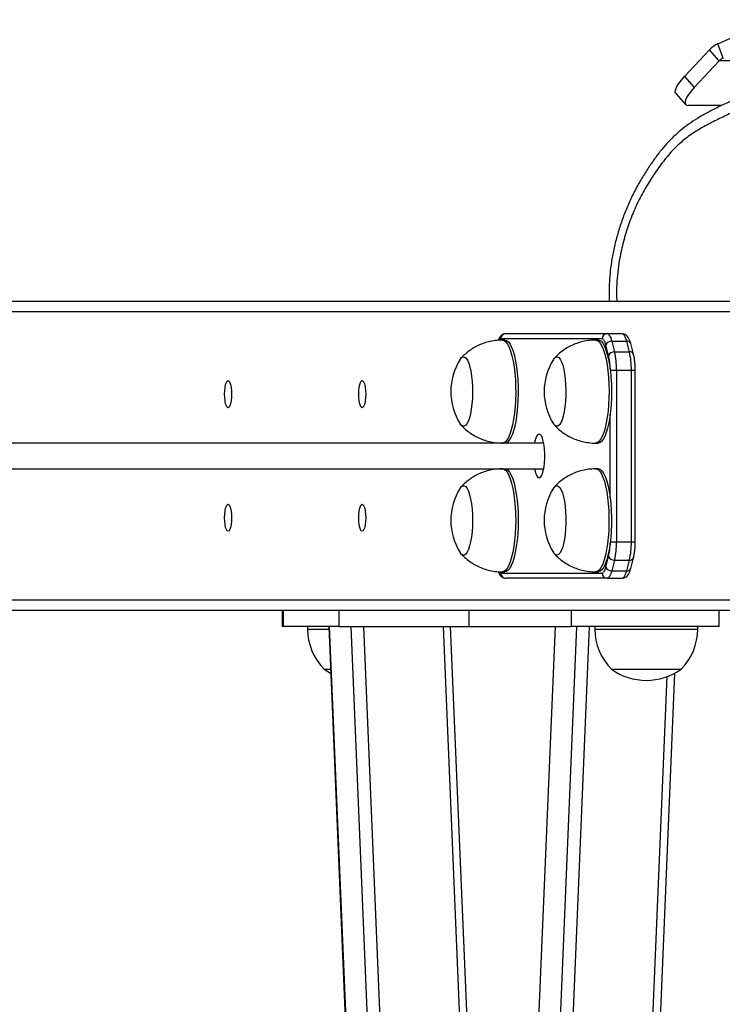
# Model space of a CAD drawing. Units: millimetres. Extents: x -15639 to 18677, y -3372 to 6360.
# Drawn here: x 17201 to 17474, y 4146 to 4529 of the extents above; entities that cross this region are included whole.
import ezdxf

# ---------------------------------------------------------------- set-up
doc = ezdxf.new("R2010")
doc.units = ezdxf.units.MM
doc.layers.add('Toestel 2D', color=7, linetype='Continuous', lineweight=20)

# ---------------------------------------------------------------- blocks, each defined once
blk = doc.blocks.new('VPL-14-RB1386H-30')
at = {"layer": 'Toestel 2D', "linetype": 'Continuous', "lineweight": 25}
for p, q in [((11240.96, 4519.24), (11261.96, 4528.6)), ((11242.99, 4513.68), (11240.96, 4519.24)), ((11227.99, 4506.53), (11237.76, 4516.95)), ((11241.54, 4512.64), (11237.76, 4516.95)), ((11231.76, 4502.22), (11241.54, 4512.64)), ((11319.76, 4512.64), (11241.54, 4512.64)), ((11227.99, 4506.53), (11231.76, 4502.22)), ((11224.69, 4499.95), (11228.46, 4495.63)), ((11242.42, 4495.27), (11229.47, 4495.27)), ((11254.63, 4419.21), (10427.69, 4419.21)), ((11253.86, 4415.21), (10423.55, 4415.21)), ((11196.02, 4404.71), (11156.75, 4404.71)), ((11158.27, 4404.21), (11157.3, 4404.21)), ((11158.68, 4406.71), (11197.95, 4406.71)), ((11194.5, 4404.21), (11193.53, 4404.21)), ((11197.95, 4406.71), (11203.74, 4406.71)), ((11198.55, 4398.23), (11197.48, 4402.37)), ((11199.78, 4403.79), (11200.85, 4399.64)), ((11199.78, 4403.79), (11205.57, 4403.79)), ((11206.65, 4399.64), (11205.57, 4403.79)), ((11208.22, 4398.73), (11207.14, 4402.87)), ((11200.85, 4399.64), (11206.65, 4399.64)), ((11199.2, 4392.57), (11201.61, 4392.57)), ((11201.61, 4392.57), (11201.61, 4325.86)), ((11201.61, 4392.57), (11207.4, 4392.57)), ((11207.4, 4325.86), (11207.4, 4392.57)), ((11207.4, 4392.57), (11208.89, 4392.57)), ((11208.89, 4325.86), (11208.89, 4392.57)), ((11199.16, 4342.93), (11199.16, 4375.5)), ((11173.35, 4364.21), (9655.72, 4364.21)), ((11153.54, 4364.57), (11153.54, 4364.21)), ((11153.61, 4364.56), (11153.61, 4364.21)), ((11193.53, 4364.21), (11194.5, 4364.21)), ((9650.92, 4354.21), (11173.35, 4354.21)), ((11153.54, 4354.21), (11153.54, 4353.85)), ((11153.61, 4354.21), (11153.61, 4353.86)), ((11194.5, 4354.21), (11193.53, 4354.21)), ((11199.2, 4325.86), (11201.61, 4325.86)), ((11201.61, 4325.86), (11207.4, 4325.86)), ((11207.4, 4325.86), (11208.89, 4325.86)), ((11197.48, 4316.06), (11198.55, 4320.2)), ((11200.85, 4318.79), (11199.78, 4314.64)), ((11200.85, 4318.79), (11206.65, 4318.79)), ((11205.57, 4314.64), (11206.65, 4318.79)), ((11207.14, 4315.56), (11208.22, 4319.7)), ((11156.75, 4313.71), (11196.02, 4313.71)), ((11157.3, 4314.21), (11158.27, 4314.21)), ((11193.53, 4314.21), (11194.5, 4314.21)), ((11199.78, 4314.64), (11205.57, 4314.64)), ((11197.95, 4311.71), (11158.68, 4311.71)), ((11197.95, 4311.71), (11203.74, 4311.71)), ((11253.84, 4303.21), (10423.55, 4303.21)), ((11254.6, 4299.21), (10427.69, 4299.21)), ((11071.86, 4299.21), (11071.86, 4293)), ((11072.2, 4299.21), (11072.2, 4293)), ((11093.97, 4293), (11093.97, 4299.21)), ((11144.46, 4293), (11144.46, 4299.21)), ((11184, 4299.21), (11184, 4293)), ((11241.52, 4293), (11241.52, 4299.21)), ((11072.2, 4293), (11071.86, 4293)), ((11093.97, 4293), (11072.2, 4293)), ((11081.66, 4293), (11081.66, 4292)), ((11081.66, 4292), (11089.96, 4292)), ((11089.92, 4293), (11133.28, 3261.7)), ((11177.75, 4293), (11089.95, 2204.98)), ((11090.06, 4293), (11133.28, 3264.97)), ((11090.09, 2204.98), (11177.88, 4293)), ((11093.97, 4293), (11144.46, 4293)), ((11098.45, 4293), (11137.48, 3364.75)), ((11098.48, 2204.98), (11186.28, 4293)), ((11103.36, 4293), (11140.55, 3408.46)), ((11134.27, 4293), (11156.01, 3776.01)), ((11157.48, 3811.15), (11137.22, 4293)), ((11144.46, 4293), (11184, 4293)), ((11147.17, 3246.25), (11191.19, 4293)), ((11157.3, 4293), (11157.3, 4292.88)), ((11158.29, 4293), (11158.29, 4292.88)), ((11159.26, 4293), (11159.26, 4292.88)), ((11159.84, 4292.88), (11159.84, 4293)), ((11160.35, 4293), (11160.35, 4292.88)), ((11161.45, 4292.88), (11161.45, 4293)), ((11161.86, 4293), (11161.86, 4292.88)), ((11162.45, 4292.88), (11162.45, 4293)), ((11163.24, 4292.88), (11163.24, 4293)), ((11163.45, 4292.88), (11163.45, 4293)), ((11241.52, 4293), (11184, 4293)), ((11193.17, 4293), (11193.17, 4292)), ((11193.17, 4292), (11233.17, 4292)), ((11233.17, 4292), (11233.17, 4293)), ((11088.16, 4276.4), (11090.61, 4276.4)), ((11181.66, 3260.92), (11224.29, 4274.92)), ((11199.66, 4276.4), (11226.67, 4276.4)), ((11178.31, 3251.72), (11221.28, 4273.56))]:
    blk.add_line(p, q, dxfattribs=at)
at = {"layer": 'Toestel 2D', "linetype": 'Continuous', "lineweight": 25, "flags": 128}
for points in [[(11224.69, 4499.95), (11224.57, 4500.11), (11224.44, 4500.76), (11224.61, 4501.62), (11225.07, 4502.67), (11225.81, 4503.87), (11226.8, 4505.18), (11227.99, 4506.53)], [(11231.76, 4502.22), (11230.57, 4500.86), (11229.59, 4499.56), (11228.85, 4498.36), (11228.39, 4497.3), (11228.22, 4496.44), (11228.35, 4495.8), (11228.77, 4495.4), (11229.47, 4495.27)], [(11157.3, 4404.21), (11157.3, 4404.21), (11157.99, 4404.03), (11158.67, 4403.5), (11159.32, 4402.62), (11159.94, 4401.41), (11160.51, 4399.9), (11161.02, 4398.11), (11161.47, 4396.06), (11161.84, 4393.81), (11162.13, 4391.39), (11162.34, 4388.83), (11162.45, 4386.2), (11162.47, 4383.53), (11162.4, 4380.87), (11162.24, 4378.27), (11161.99, 4375.78), (11161.66, 4373.44), (11161.25, 4371.29), (11160.77, 4369.37), (11160.22, 4367.72), (11159.63, 4366.36), (11158.99, 4365.32), (11158.33, 4364.61), (11157.64, 4364.26), (11157.3, 4364.21)], [(11158.27, 4404.21), (11158.27, 4404.21), (11158.96, 4404.03), (11159.64, 4403.5), (11160.29, 4402.62), (11160.91, 4401.41), (11161.48, 4399.9), (11161.99, 4398.11), (11162.44, 4396.06), (11162.81, 4393.81), (11163.1, 4391.39), (11163.3, 4388.83), (11163.42, 4386.2), (11163.44, 4383.53), (11163.37, 4380.87), (11163.21, 4378.27), (11162.96, 4375.78), (11162.63, 4373.44), (11162.22, 4371.29), (11161.73, 4369.37), (11161.19, 4367.72), (11160.6, 4366.36), (11159.96, 4365.32), (11159.29, 4364.61), (11158.61, 4364.26), (11158.27, 4364.21)], [(11193.53, 4404.21), (11193.98, 4404.14), (11194.67, 4403.73), (11195.33, 4402.97), (11195.96, 4401.88), (11196.55, 4400.47), (11197.08, 4398.78), (11197.55, 4396.82), (11197.95, 4394.64), (11198.27, 4392.27), (11198.51, 4389.76), (11198.65, 4387.15), (11198.71, 4384.48), (11198.67, 4381.81), (11198.54, 4379.19), (11198.33, 4376.65), (11198.02, 4374.25), (11197.64, 4372.03), (11197.18, 4370.03), (11196.66, 4368.27), (11196.08, 4366.81), (11195.46, 4365.65), (11194.8, 4364.82), (11194.12, 4364.34), (11193.53, 4364.21)], [(11194.5, 4404.21), (11194.95, 4404.14), (11195.63, 4403.73), (11196.29, 4402.97), (11196.93, 4401.88), (11197.51, 4400.47), (11198.05, 4398.78), (11198.52, 4396.82), (11198.92, 4394.64), (11199.24, 4392.27), (11199.47, 4389.76), (11199.62, 4387.15), (11199.68, 4384.48), (11199.64, 4381.81), (11199.51, 4379.19), (11199.29, 4376.65), (11198.99, 4374.25), (11198.6, 4372.03), (11198.15, 4370.03), (11197.63, 4368.27), (11197.05, 4366.81), (11196.42, 4365.65), (11195.77, 4364.82), (11195.09, 4364.34), (11194.5, 4364.21)], [(11197.48, 4402.37), (11197.33, 4402.9), (11197.17, 4403.37), (11196.99, 4403.77), (11196.81, 4404.11), (11196.62, 4404.37), (11196.42, 4404.56), (11196.22, 4404.68), (11196.02, 4404.71)], [(11197.95, 4406.71), (11198.2, 4406.67), (11198.45, 4406.52), (11198.7, 4406.28), (11198.94, 4405.95), (11199.17, 4405.53), (11199.39, 4405.03), (11199.59, 4404.44), (11199.78, 4403.79)], [(11205.57, 4403.79), (11205.39, 4404.44), (11205.18, 4405.03), (11204.96, 4405.53), (11204.73, 4405.95), (11204.49, 4406.28), (11204.25, 4406.52), (11204, 4406.67), (11203.74, 4406.71)], [(11140.91, 4396.71), (11140.95, 4396.77), (11141.5, 4397.42), (11142.07, 4397.7), (11142.65, 4397.62), (11143.22, 4397.17), (11143.75, 4396.36), (11144.25, 4395.23), (11144.69, 4393.79), (11145.07, 4392.1), (11145.36, 4390.19), (11145.58, 4388.11), (11145.7, 4385.93), (11145.72, 4383.7), (11145.65, 4381.49), (11145.49, 4379.35), (11145.24, 4377.34), (11144.9, 4375.53), (11144.5, 4373.94), (11144.03, 4372.64), (11143.51, 4371.66), (11142.96, 4371.01), (11142.39, 4370.73), (11141.81, 4370.81), (11141.24, 4371.26), (11140.91, 4371.72)], [(11140.91, 4396.71), (11140.95, 4396.77), (11141.5, 4397.42), (11142.07, 4397.7), (11142.65, 4397.62), (11143.22, 4397.17), (11143.75, 4396.36), (11144.25, 4395.23), (11144.69, 4393.79), (11145.07, 4392.1), (11145.36, 4390.19), (11145.58, 4388.11), (11145.7, 4385.93), (11145.72, 4383.7), (11145.65, 4381.49), (11145.49, 4379.35), (11145.24, 4377.34), (11144.9, 4375.53), (11144.5, 4373.94), (11144.03, 4372.64), (11143.51, 4371.66), (11142.96, 4371.01), (11142.39, 4370.73), (11141.81, 4370.81), (11141.24, 4371.26), (11140.91, 4371.72)], [(11177.14, 4396.71), (11177.47, 4397.15), (11178.03, 4397.61), (11178.61, 4397.7), (11179.18, 4397.43), (11179.74, 4396.79), (11180.25, 4395.81), (11180.72, 4394.52), (11181.13, 4392.94), (11181.47, 4391.13), (11181.72, 4389.12), (11181.88, 4386.99), (11181.96, 4384.77), (11181.93, 4382.55), (11181.81, 4380.36), (11181.6, 4378.29), (11181.31, 4376.37), (11180.94, 4374.67), (11180.5, 4373.23), (11180, 4372.09), (11179.46, 4371.28), (11178.9, 4370.82), (11178.32, 4370.73), (11177.75, 4371), (11177.2, 4371.64), (11177.14, 4371.72)], [(11177.14, 4396.71), (11177.47, 4397.15), (11178.03, 4397.61), (11178.61, 4397.7), (11179.18, 4397.43), (11179.74, 4396.79), (11180.25, 4395.81), (11180.72, 4394.52), (11181.13, 4392.94), (11181.47, 4391.13), (11181.72, 4389.12), (11181.88, 4386.99), (11181.96, 4384.77), (11181.93, 4382.55), (11181.81, 4380.36), (11181.6, 4378.29), (11181.31, 4376.37), (11180.94, 4374.67), (11180.5, 4373.23), (11180, 4372.09), (11179.46, 4371.28), (11178.9, 4370.82), (11178.32, 4370.73), (11177.75, 4371), (11177.2, 4371.64), (11177.14, 4371.72)], [(11052.17, 4383.21), (11052.13, 4381.86), (11051.99, 4380.59), (11051.77, 4379.5), (11051.49, 4378.67), (11051.17, 4378.14), (11050.82, 4377.96), (11050.46, 4378.14), (11050.13, 4378.67), (11049.85, 4379.5), (11049.64, 4380.59), (11049.5, 4381.86), (11049.46, 4383.21), (11049.5, 4384.57), (11049.64, 4385.84), (11049.85, 4386.93), (11050.13, 4387.76), (11050.46, 4388.29), (11050.82, 4388.46), (11051.17, 4388.29), (11051.49, 4387.76), (11051.77, 4386.93), (11051.99, 4385.84), (11052.13, 4384.57), (11052.17, 4383.21)], [(11104.24, 4383.21), (11104.2, 4381.86), (11104.06, 4380.59), (11103.84, 4379.5), (11103.56, 4378.67), (11103.24, 4378.14), (11102.88, 4377.96), (11102.53, 4378.14), (11102.2, 4378.67), (11101.92, 4379.5), (11101.71, 4380.59), (11101.57, 4381.86), (11101.52, 4383.21), (11101.57, 4384.57), (11101.71, 4385.84), (11101.92, 4386.93), (11102.2, 4387.76), (11102.53, 4388.29), (11102.88, 4388.46), (11103.24, 4388.29), (11103.56, 4387.76), (11103.84, 4386.93), (11104.06, 4385.84), (11104.2, 4384.57), (11104.24, 4383.21)], [(11171.58, 4367.71), (11171.12, 4367.53), (11170.68, 4366.98), (11170.28, 4366.09), (11169.94, 4364.9), (11169.8, 4364.21)], [(11169.8, 4354.21), (11169.94, 4353.53), (11170.28, 4352.34), (11170.68, 4351.45), (11171.12, 4350.9), (11171.58, 4350.71), (11172.03, 4350.9), (11172.47, 4351.45), (11172.87, 4352.34), (11173.21, 4353.53), (11173.48, 4354.96), (11173.67, 4356.59), (11173.76, 4358.33), (11173.76, 4360.1), (11173.67, 4361.84), (11173.48, 4363.46), (11173.21, 4364.9), (11172.87, 4366.09), (11172.47, 4366.98), (11172.03, 4367.53), (11171.58, 4367.71), (11171.58, 4367.71)], [(11157.3, 4354.21), (11157.81, 4354.12), (11158.49, 4353.68), (11159.15, 4352.89), (11159.78, 4351.77), (11160.36, 4350.34), (11160.89, 4348.62), (11161.36, 4346.64), (11161.75, 4344.44), (11162.06, 4342.06), (11162.29, 4339.54), (11162.43, 4336.92), (11162.48, 4334.25), (11162.43, 4331.59), (11162.29, 4328.97), (11162.07, 4326.44), (11161.76, 4324.06), (11161.37, 4321.85), (11160.91, 4319.87), (11160.38, 4318.14), (11159.8, 4316.69), (11159.17, 4315.56), (11158.51, 4314.77), (11157.83, 4314.32), (11157.3, 4314.21)], [(11158.27, 4354.21), (11158.77, 4354.12), (11159.45, 4353.68), (11160.12, 4352.89), (11160.74, 4351.77), (11161.33, 4350.34), (11161.86, 4348.62), (11162.32, 4346.64), (11162.71, 4344.44), (11163.03, 4342.06), (11163.26, 4339.54), (11163.39, 4336.92), (11163.44, 4334.25), (11163.4, 4331.59), (11163.26, 4328.97), (11163.03, 4326.44), (11162.72, 4324.06), (11162.33, 4321.85), (11161.87, 4319.87), (11161.34, 4318.14), (11160.76, 4316.69), (11160.14, 4315.56), (11159.48, 4314.77), (11158.79, 4314.32), (11158.27, 4314.21)], [(11193.53, 4354.21), (11193.75, 4354.2), (11194.44, 4353.91), (11195.11, 4353.27), (11195.75, 4352.29), (11196.36, 4350.98), (11196.91, 4349.38), (11197.4, 4347.51), (11197.83, 4345.4), (11198.17, 4343.09), (11198.44, 4340.62), (11198.61, 4338.03), (11198.7, 4335.38), (11198.7, 4332.71), (11198.6, 4330.07), (11198.41, 4327.5), (11198.14, 4325.05), (11197.78, 4322.76), (11197.34, 4320.68), (11196.84, 4318.83), (11196.28, 4317.27), (11195.67, 4316), (11195.03, 4315.06), (11194.35, 4314.47), (11193.66, 4314.22), (11193.53, 4314.21)], [(11194.5, 4354.21), (11194.72, 4354.2), (11195.4, 4353.91), (11196.08, 4353.27), (11196.72, 4352.29), (11197.32, 4350.98), (11197.87, 4349.38), (11198.37, 4347.51), (11198.79, 4345.4), (11199.14, 4343.09), (11199.4, 4340.62), (11199.58, 4338.03), (11199.67, 4335.38), (11199.66, 4332.71), (11199.56, 4330.07), (11199.37, 4327.5), (11199.1, 4325.05), (11198.74, 4322.76), (11198.31, 4320.68), (11197.81, 4318.83), (11197.25, 4317.27), (11196.64, 4316), (11195.99, 4315.06), (11195.32, 4314.47), (11194.63, 4314.22), (11194.5, 4314.21)], [(11140.91, 4346.71), (11141.38, 4347.31), (11141.95, 4347.67), (11142.52, 4347.67), (11143.09, 4347.3), (11143.64, 4346.57), (11144.15, 4345.5), (11144.6, 4344.13), (11144.99, 4342.49), (11145.31, 4340.62), (11145.54, 4338.58), (11145.68, 4336.42), (11145.73, 4334.19), (11145.68, 4331.97), (11145.53, 4329.81), (11145.3, 4327.77), (11144.99, 4325.91), (11144.59, 4324.27), (11144.14, 4322.9), (11143.63, 4321.84), (11143.08, 4321.12), (11142.51, 4320.76), (11141.94, 4320.76), (11141.37, 4321.13), (11140.91, 4321.72)], [(11140.91, 4346.71), (11141.38, 4347.31), (11141.95, 4347.67), (11142.52, 4347.67), (11143.09, 4347.3), (11143.64, 4346.57), (11144.15, 4345.5), (11144.6, 4344.13), (11144.99, 4342.49), (11145.31, 4340.62), (11145.54, 4338.58), (11145.68, 4336.42), (11145.73, 4334.19), (11145.68, 4331.97), (11145.53, 4329.81), (11145.3, 4327.77), (11144.99, 4325.91), (11144.59, 4324.27), (11144.14, 4322.9), (11143.63, 4321.84), (11143.08, 4321.12), (11142.51, 4320.76), (11141.94, 4320.76), (11141.37, 4321.13), (11140.91, 4321.72)], [(11177.14, 4346.71), (11177.32, 4346.96), (11177.88, 4347.52), (11178.45, 4347.71), (11179.03, 4347.54), (11179.59, 4347), (11180.12, 4346.11), (11180.6, 4344.9), (11181.03, 4343.4), (11181.38, 4341.64), (11181.66, 4339.69), (11181.85, 4337.58), (11181.95, 4335.38), (11181.95, 4333.15), (11181.86, 4330.95), (11181.67, 4328.84), (11181.4, 4326.88), (11181.05, 4325.11), (11180.62, 4323.59), (11180.14, 4322.37), (11179.61, 4321.46), (11179.05, 4320.91), (11178.48, 4320.71), (11177.9, 4320.89), (11177.34, 4321.43), (11177.14, 4321.72)], [(11177.14, 4346.71), (11177.32, 4346.96), (11177.88, 4347.52), (11178.45, 4347.71), (11179.03, 4347.54), (11179.59, 4347), (11180.12, 4346.11), (11180.6, 4344.9), (11181.03, 4343.4), (11181.38, 4341.64), (11181.66, 4339.69), (11181.85, 4337.58), (11181.95, 4335.38), (11181.95, 4333.15), (11181.86, 4330.95), (11181.67, 4328.84), (11181.4, 4326.88), (11181.05, 4325.11), (11180.62, 4323.59), (11180.14, 4322.37), (11179.61, 4321.46), (11179.05, 4320.91), (11178.48, 4320.71), (11177.9, 4320.89), (11177.34, 4321.43), (11177.14, 4321.72)], [(11052.17, 4335.21), (11052.13, 4333.86), (11051.99, 4332.59), (11051.77, 4331.5), (11051.49, 4330.67), (11051.17, 4330.14), (11050.82, 4329.96), (11050.46, 4330.14), (11050.13, 4330.67), (11049.85, 4331.5), (11049.64, 4332.59), (11049.5, 4333.86), (11049.46, 4335.21), (11049.5, 4336.57), (11049.64, 4337.84), (11049.85, 4338.93), (11050.13, 4339.76), (11050.46, 4340.29), (11050.82, 4340.46), (11051.17, 4340.29), (11051.49, 4339.76), (11051.77, 4338.93), (11051.99, 4337.84), (11052.13, 4336.57), (11052.17, 4335.21)], [(11104.24, 4335.21), (11104.2, 4333.86), (11104.06, 4332.59), (11103.84, 4331.5), (11103.56, 4330.67), (11103.24, 4330.14), (11102.88, 4329.96), (11102.53, 4330.14), (11102.2, 4330.67), (11101.92, 4331.5), (11101.71, 4332.59), (11101.57, 4333.86), (11101.52, 4335.21), (11101.57, 4336.57), (11101.71, 4337.84), (11101.92, 4338.93), (11102.2, 4339.76), (11102.53, 4340.29), (11102.88, 4340.46), (11103.24, 4340.29), (11103.56, 4339.76), (11103.84, 4338.93), (11104.06, 4337.84), (11104.2, 4336.57), (11104.24, 4335.21)], [(11196.02, 4313.71), (11196.22, 4313.75), (11196.42, 4313.87), (11196.62, 4314.06), (11196.81, 4314.32), (11196.99, 4314.66), (11197.17, 4315.06), (11197.33, 4315.53), (11197.48, 4316.06)], [(11199.78, 4314.64), (11199.59, 4313.98), (11199.39, 4313.4), (11199.17, 4312.89), (11198.94, 4312.48), (11198.7, 4312.14), (11198.45, 4311.91), (11198.2, 4311.76), (11197.95, 4311.71)], [(11203.74, 4311.71), (11204, 4311.76), (11204.25, 4311.91), (11204.49, 4312.14), (11204.73, 4312.48), (11204.96, 4312.89), (11205.18, 4313.4), (11205.39, 4313.98), (11205.57, 4314.64)], [(11088.16, 4276.4), (11090.61, 4274.88), (11090.68, 4274.85)]]:
    blk.add_lwpolyline(points, dxfattribs=at)
at = {"layer": 'Toestel 2D', "linetype": 'Continuous', "lineweight": 25}
for centre, radius, start, end in [((11245.02, 4510.19), 9.91, 114.2032, 137.0385), ((11244.86, 4509.54), 4.54, 114.2629, 136.94), ((11156.9, 4403.73), 0.998, 98.5122, 152.1042), ((11158.71, 4404.75), 1.97, 90.9693, 181.008), ((11197.98, 4404.75), 1.97, 91.0012, 180.9761), ((11199.63, 4401.44), 2.35, 86.516, 156.6932), ((11205.8, 4402.37), 1.43, 20.4407, 99.1881), ((11160.62, 4384.21), 23.34, 147.6247, 212.3753), ((11196.86, 4384.21), 23.34, 147.6247, 212.3753), ((11200.7, 4397.31), 2.34, 86.457, 156.7947), ((11175.9, 4392.97), 23.25, 359.9539, 13.0744), ((11172.02, 4392.97), 29.6, 359.2269, 13.0283), ((11206.87, 4398.22), 1.44, 20.6598, 98.8442), ((11177.84, 4392.98), 29.56, 359.2045, 13.0201), ((11160.62, 4334.21), 23.34, 147.6247, 212.3753), ((11196.86, 4334.21), 23.34, 147.6247, 212.3753), ((11175.9, 4325.46), 23.25, 346.9256, 0.0461), ((11172.02, 4325.46), 29.6, 346.9717, 0.7731), ((11177.84, 4325.45), 29.56, 346.9799, 0.7955), ((11200.7, 4321.12), 2.34, 203.2054, 273.5428), ((11199.63, 4316.99), 2.35, 203.3068, 273.484), ((11206.82, 4320.29), 1.51, 263.2875, 337.0566), ((11156.9, 4314.7), 1, 208.0346, 261.4377), ((11158.71, 4313.68), 1.97, 178.992, 269.0307), ((11197.98, 4313.68), 1.97, 179.0239, 268.9988), ((11205.75, 4316.14), 1.51, 263.2777, 337.0935), ((11103.63, 4292), 21.97, 180, 225.2397), ((11215.14, 4292), 21.97, 180, 225.2397), ((11211.2, 4292), 21.97, 314.7603, 0), ((11213.17, 4295.44), 23.34, 234.6647, 305.3353)]:
    blk.add_arc(centre, radius, start, end, dxfattribs=at)
for points, knots in [([(11285.26, 4511.95), (11284.98, 4511.96), (11283.55, 4511.97), (11280.97, 4511.68), (11277.63, 4511.07), (11274.35, 4510.13), (11270.98, 4508.92), (11267.25, 4507.32), (11262.58, 4505.1), (11256.09, 4502), (11248.84, 4498.26), (11242.03, 4495.13), (11236.97, 4492.59), (11233.09, 4490.35), (11229.67, 4488.07), (11226.58, 4485.71), (11223.72, 4483.19), (11221.08, 4480.47), (11218.52, 4477.44), (11215.97, 4474.03), (11213.37, 4470.2), (11210.75, 4465.96), (11208.3, 4461.42), (11206.07, 4456.67), (11204.12, 4451.82), (11202.46, 4446.89), (11201.09, 4441.91), (11200.05, 4437.04), (11199.32, 4432.36), (11198.87, 4427.93), (11198.71, 4423.7), (11198.71, 4420.81), (11198.84, 4419.34), (11198.85, 4419.21)], [0, 0, 0, 0, 0.00632, 0.031812, 0.057512, 0.081455, 0.107534, 0.136778, 0.171619, 0.223145, 0.297289, 0.354032, 0.39113, 0.422814, 0.452673, 0.481054, 0.507351, 0.535103, 0.562445, 0.592188, 0.625749, 0.660741, 0.697701, 0.734417, 0.770824, 0.806881, 0.842573, 0.877903, 0.909978, 0.940517, 0.969593, 0.997313, 1, 1, 1, 1]), ([(11340.86, 4456.71), (11339.99, 4457.79), (11338.13, 4460.06), (11334.87, 4464.52), (11331.31, 4470.26), (11327.14, 4476.82), (11322.39, 4483.74), (11317.66, 4489.42), (11313.17, 4493.98), (11309.55, 4497.01), (11305.79, 4499.61), (11301.93, 4501.91), (11297.92, 4503.96), (11293.23, 4505.79), (11287.76, 4507.01), (11282.42, 4507.09), (11277.89, 4506.48), (11274.18, 4505.62), (11270.53, 4504.3), (11261.51, 4500.12), (11252.16, 4495.34), (11242.26, 4490.51), (11237.3, 4488.07), (11232.46, 4485.35), (11228.51, 4482.58), (11224.72, 4479.31), (11221.17, 4475.47), (11217.44, 4470.44), (11213.93, 4465.14), (11210.71, 4459.52), (11207.95, 4453.59), (11205.67, 4447.34), (11203.82, 4440.84), (11202.6, 4434.81), (11201.9, 4429.39), (11201.64, 4424.59), (11201.62, 4421.19), (11201.8, 4419.39), (11201.82, 4419.21)], [0, 0, 0, 0, 0.019453, 0.041227, 0.077222, 0.113216, 0.149174, 0.194166, 0.217052, 0.239934, 0.261501, 0.283074, 0.305138, 0.327187, 0.356953, 0.387667, 0.40622, 0.424772, 0.443967, 0.463183, 0.570315, 0.597251, 0.624231, 0.6511, 0.677889, 0.693776, 0.72264, 0.751552, 0.781345, 0.811132, 0.841091, 0.87106, 0.901942, 0.932816, 0.954228, 0.975636, 0.997605, 1, 1, 1, 1]), ([(11157.29, 4404.19), (11156.57, 4404.18), (11154.99, 4404.15), (11152.6, 4403.75), (11150.19, 4403.07), (11147.93, 4402.15), (11145.83, 4401.01), (11143.93, 4399.68), (11142.4, 4398.4), (11141.58, 4397.5), (11141.27, 4397.15)], [0, 0, 0, 0, 0.120088, 0.262609, 0.401463, 0.536823, 0.668878, 0.797465, 0.9227, 1, 1, 1, 1]), ([(11158.68, 4406.71), (11158.39, 4406.68), (11157.83, 4406.63), (11157.1, 4406.22), (11156.53, 4405.68), (11156.06, 4405), (11155.82, 4404.43), (11155.69, 4404.13)], [0, 0, 0, 0, 0.1833318, 0.3616946, 0.5449565, 0.7564913, 1, 1, 1, 1]), ([(11193.53, 4404.17), (11193.15, 4404.18), (11191.9, 4404.21), (11189.82, 4403.94), (11187.35, 4403.37), (11185.03, 4402.54), (11182.87, 4401.48), (11180.88, 4400.23), (11179.11, 4398.79), (11177.97, 4397.75), (11177.46, 4397.14), (11177.44, 4397.11)], [0, 0, 0, 0, 0.063099, 0.206517, 0.346164, 0.482228, 0.615006, 0.744338, 0.870276, 0.992775, 1, 1, 1, 1]), ([(11207.14, 4402.87), (11207.08, 4403.1), (11206.89, 4403.79), (11206.52, 4404.71), (11206, 4405.56), (11205.38, 4406.18), (11204.63, 4406.62), (11204.04, 4406.68), (11203.74, 4406.71)], [0, 0, 0, 0, 0.117174, 0.36004, 0.558858, 0.71138, 0.853993, 1, 1, 1, 1]), ([(11208.89, 4392.57), (11208.88, 4392.87), (11208.88, 4393.73), (11208.8, 4395.13), (11208.63, 4396.73), (11208.42, 4397.91), (11208.26, 4398.54), (11208.22, 4398.73)], [0, 0, 0, 0, 0.131564, 0.3825109, 0.6350105, 0.8909287, 1, 1, 1, 1]), ([(11141.23, 4371.32), (11141.53, 4370.99), (11142.37, 4370.05), (11143.96, 4368.72), (11145.96, 4367.33), (11148.14, 4366.18), (11150.44, 4365.27), (11152.92, 4364.61), (11155.22, 4364.25), (11156.72, 4364.25), (11157.3, 4364.25)], [0, 0, 0, 0, 0.074714, 0.20805, 0.34287, 0.478787, 0.615289, 0.75232, 0.904339, 1, 1, 1, 1]), ([(11177.52, 4371.25), (11177.63, 4371.12), (11178.26, 4370.38), (11179.61, 4369.2), (11181.55, 4367.74), (11183.68, 4366.51), (11185.94, 4365.53), (11188.31, 4364.79), (11190.83, 4364.35), (11192.59, 4364.16), (11193.51, 4364.22), (11193.54, 4364.22)], [0, 0, 0, 0, 0.0288215, 0.1621014, 0.2971078, 0.433272, 0.570198, 0.707788, 0.845577, 0.9955446, 1, 1, 1, 1]), ([(11157.3, 4354.19), (11156.59, 4354.18), (11155.02, 4354.16), (11152.64, 4353.76), (11150.23, 4353.09), (11147.96, 4352.16), (11145.86, 4351.03), (11143.96, 4349.7), (11142.43, 4348.42), (11141.61, 4347.53), (11141.3, 4347.19)], [0, 0, 0, 0, 0.11828, 0.26125, 0.400519, 0.536265, 0.668685, 0.797707, 0.923282, 1, 1, 1, 1]), ([(11193.53, 4354.18), (11192.87, 4354.18), (11191.35, 4354.17), (11189.02, 4353.79), (11186.59, 4353.13), (11184.31, 4352.22), (11182.21, 4351.1), (11180.29, 4349.78), (11178.7, 4348.46), (11177.83, 4347.52), (11177.47, 4347.13)], [0, 0, 0, 0, 0.109636, 0.252073, 0.390945, 0.52624, 0.658175, 0.786696, 0.911853, 1, 1, 1, 1]), ([(11208.22, 4319.7), (11208.27, 4319.93), (11208.44, 4320.62), (11208.65, 4321.9), (11208.82, 4323.53), (11208.88, 4324.87), (11208.88, 4325.65), (11208.89, 4325.86)], [0, 0, 0, 0, 0.134366, 0.398321, 0.654896, 0.907413, 1, 1, 1, 1]), ([(11141.22, 4321.33), (11141.58, 4320.94), (11142.47, 4319.95), (11144.13, 4318.58), (11146.16, 4317.22), (11148.34, 4316.09), (11150.65, 4315.2), (11153.14, 4314.57), (11155.37, 4314.23), (11156.79, 4314.25), (11157.3, 4314.25)], [0, 0, 0, 0, 0.087365, 0.220805, 0.355619, 0.491439, 0.627962, 0.764954, 0.916436, 1, 1, 1, 1]), ([(11177.49, 4321.3), (11177.73, 4321.02), (11178.51, 4320.14), (11180.02, 4318.85), (11182.01, 4317.45), (11184.17, 4316.27), (11186.47, 4315.34), (11188.94, 4314.66), (11191.31, 4314.26), (11192.88, 4314.25), (11193.53, 4314.25)], [0, 0, 0, 0, 0.061385, 0.194731, 0.329674, 0.465716, 0.60242, 0.739621, 0.892222, 1, 1, 1, 1]), ([(11155.72, 4314.28), (11155.8, 4314.07), (11156, 4313.53), (11156.43, 4312.87), (11157.04, 4312.25), (11157.79, 4311.81), (11158.38, 4311.75), (11158.68, 4311.71)], [0, 0, 0, 0, 0.157511, 0.419228, 0.620025, 0.807805, 1, 1, 1, 1]), ([(11203.74, 4311.71), (11204.03, 4311.74), (11204.6, 4311.8), (11205.32, 4312.21), (11205.89, 4312.75), (11206.38, 4313.46), (11206.8, 4314.37), (11207.03, 4315.16), (11207.14, 4315.56)], [0, 0, 0, 0, 0.1409306, 0.277841, 0.4188232, 0.5814114, 0.7884128, 1, 1, 1, 1])]:
    blk.add_open_spline(points, degree=3, knots=knots, dxfattribs=at)

msp = doc.modelspace()

# ---------------------------------------------------------------- block references
msp.add_blockref('VPL-14-RB1386H-30', (6231.52, 0))

doc.saveas('drawing.dxf')
